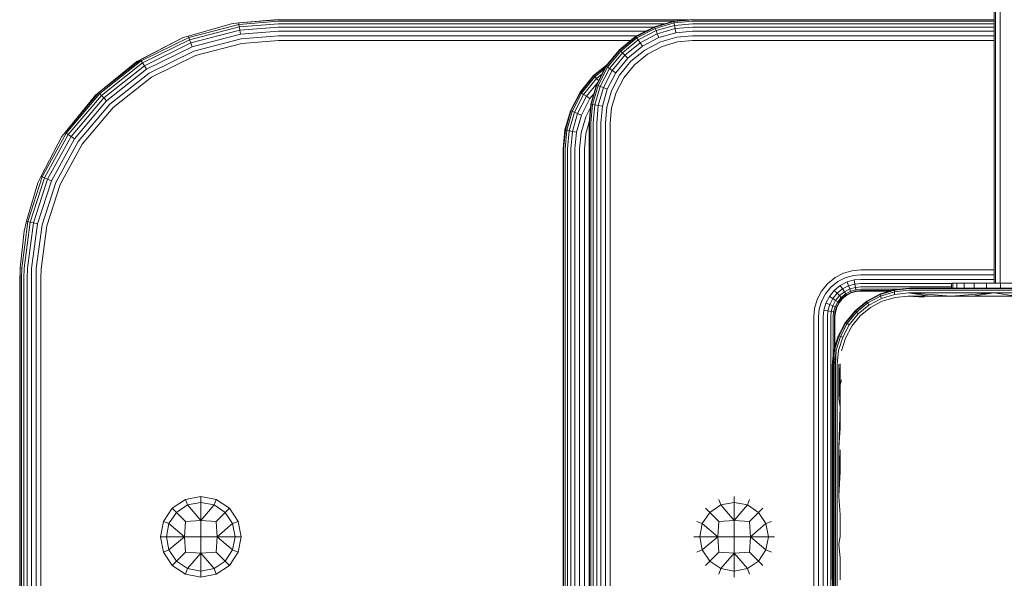
# Model space of a CAD drawing. Units: millimetres. Extents: x -1682 to 578302, y -1972 to 596964.
# Drawn here: x 5923 to 6114, y 4466 to 4574 of the extents above; entities that cross this region are included whole.
import ezdxf

# ---------------------------------------------------------------- set-up
doc = ezdxf.new("R2010")
doc.units = ezdxf.units.MM
doc.layers.add('Контур', color=7, linetype='Continuous', lineweight=15)

msp = doc.modelspace()

# ---------------------------------------------------------------- linework, layer by layer
at = {"layer": 'Контур'}
for p, q in [((6111.749, 4522.75), (6111.749, 4728.75)), ((6112.029, 4728.75), (6112.029, 4522.75)), ((6112.925, 4728.75), (6112.925, 4522.75)), ((5964.401, 4572.916), (5956.064, 4570.523)), ((5965.847, 4572.806), (5956.158, 4570.272)), ((5964.401, 4572.916), (5965.806, 4573.07)), ((5973.499, 4573.75), (5965.806, 4573.07)), ((5973.499, 4573.667), (5965.806, 4573.07)), ((5965.806, 4573.07), (5965.847, 4572.806)), ((5973.499, 4573.399), (5965.847, 4572.806)), ((5965.847, 4572.806), (5965.919, 4572.348)), ((5973.499, 4572.935), (5965.919, 4572.348)), ((6052.589, 4573.667), (5973.499, 4573.667)), ((6049.8, 4573.399), (5973.499, 4573.399)), ((6048.187, 4572.935), (5973.499, 4572.935)), ((6046.138, 4572.346), (6049.86, 4573.416)), ((6046.168, 4572.269), (6049.875, 4573.334)), ((6049.924, 4573.071), (6046.267, 4572.02)), ((6049.86, 4573.416), (6053.499, 4573.75)), ((6049.86, 4573.416), (6049.875, 4573.334)), ((6053.499, 4573.667), (6049.875, 4573.334)), ((6049.875, 4573.334), (6049.924, 4573.071)), ((6053.499, 4573.399), (6049.924, 4573.071)), ((6049.924, 4573.071), (6050.008, 4572.615)), ((6053.499, 4572.935), (6050.008, 4572.615)), ((6111.749, 4573.667), (6053.499, 4573.667)), ((6111.749, 4573.399), (6053.499, 4573.399)), ((6111.749, 4572.935), (6053.499, 4572.935)), ((5965.919, 4572.348), (5956.32, 4569.838)), ((5966.019, 4571.706), (5956.547, 4569.229)), ((5966.142, 4570.916), (5956.826, 4568.48)), ((5965.919, 4572.348), (5966.019, 4571.706)), ((5973.499, 4572.286), (5966.019, 4571.706)), ((5966.019, 4571.706), (5966.142, 4570.916)), ((5973.499, 4571.486), (5966.142, 4570.916)), ((6046.021, 4572.286), (5973.499, 4572.286)), ((6044.478, 4571.486), (5973.499, 4571.486)), ((6042.555, 4570.49), (6046.138, 4572.346)), ((6042.601, 4570.42), (6046.168, 4572.269)), ((6042.747, 4570.196), (6046.267, 4572.02)), ((6043.001, 4569.808), (6046.438, 4571.588)), ((6043.357, 4569.265), (6046.677, 4570.984)), ((6046.138, 4572.346), (6046.168, 4572.269)), ((6046.168, 4572.269), (6046.267, 4572.02)), ((6046.267, 4572.02), (6046.438, 4571.588)), ((6050.008, 4572.615), (6046.438, 4571.588)), ((6046.438, 4571.588), (6046.677, 4570.984)), ((6050.127, 4571.976), (6046.677, 4570.984)), ((6046.677, 4570.984), (6046.971, 4570.241)), ((6050.272, 4571.19), (6046.971, 4570.241)), ((6050.008, 4572.615), (6050.127, 4571.976)), ((6053.499, 4572.286), (6050.127, 4571.976)), ((6050.127, 4571.976), (6050.272, 4571.19)), ((6053.499, 4571.486), (6050.272, 4571.19)), ((6111.749, 4572.286), (6053.499, 4572.286)), ((6111.749, 4571.486), (6053.499, 4571.486)), ((5946.139, 4565.6), (5955.095, 4570.24)), ((5955.095, 4570.24), (5946.85, 4565.958)), ((5946.993, 4565.732), (5956.158, 4570.272)), ((5947.241, 4565.339), (5956.32, 4569.838)), ((5947.587, 4564.79), (5956.547, 4569.229)), ((5955.095, 4570.24), (5956.064, 4570.523)), ((5956.064, 4570.523), (5956.158, 4570.272)), ((5956.158, 4570.272), (5956.32, 4569.838)), ((5956.32, 4569.838), (5956.547, 4569.229)), ((5956.547, 4569.229), (5956.826, 4568.48)), ((5966.28, 4570.031), (5957.139, 4567.641)), ((5966.424, 4569.112), (5957.464, 4566.769)), ((5973.499, 4570.591), (5966.28, 4570.031)), ((5973.499, 4569.66), (5966.424, 4569.112)), ((5973.499, 4570.591), (6042.749, 4570.591)), ((5973.499, 4569.66), (6041.533, 4569.66)), ((6039.357, 4567.893), (6042.555, 4570.49)), ((6039.416, 4567.833), (6042.601, 4570.42)), ((6039.605, 4567.644), (6042.747, 4570.196)), ((6039.934, 4567.316), (6043.001, 4569.808)), ((6040.393, 4566.857), (6043.357, 4569.265)), ((6042.555, 4570.49), (6042.601, 4570.42)), ((6042.601, 4570.42), (6042.747, 4570.196)), ((6042.747, 4570.196), (6043.001, 4569.808)), ((6043.001, 4569.808), (6043.357, 4569.265)), ((6043.357, 4569.265), (6043.794, 4568.595)), ((6043.794, 4568.595), (6046.971, 4570.241)), ((6044.284, 4567.846), (6047.3, 4569.408)), ((6050.435, 4570.31), (6047.3, 4569.408)), ((6050.604, 4569.395), (6047.643, 4568.543)), ((6053.499, 4570.591), (6050.435, 4570.31)), ((6053.499, 4569.66), (6050.604, 4569.395)), ((6053.499, 4570.591), (6111.749, 4570.591)), ((6053.499, 4569.66), (6111.749, 4569.66)), ((5948.014, 4564.114), (5956.826, 4568.48)), ((5948.492, 4563.357), (5957.139, 4567.641)), ((6036.76, 4564.695), (6039.357, 4567.893)), ((6036.829, 4564.649), (6039.416, 4567.833)), ((6037.053, 4564.502), (6039.605, 4567.644)), ((6037.442, 4564.249), (6039.934, 4567.316)), ((6039.357, 4567.893), (6039.416, 4567.833)), ((6039.416, 4567.833), (6039.605, 4567.644)), ((6039.605, 4567.644), (6039.934, 4567.316)), ((6039.934, 4567.316), (6040.393, 4566.857)), ((6040.958, 4566.292), (6043.794, 4568.595)), ((6041.591, 4565.658), (6044.284, 4567.846)), ((6044.793, 4567.067), (6042.25, 4565)), ((6047.643, 4568.543), (6044.793, 4567.067)), ((5938.144, 4559.106), (5946.139, 4565.6)), ((5938.767, 4559.602), (5946.85, 4565.958)), ((5946.139, 4565.6), (5938.767, 4559.602)), ((5938.953, 4559.409), (5946.993, 4565.732)), ((5939.276, 4559.076), (5947.241, 4565.339)), ((5946.139, 4565.6), (5946.85, 4565.958)), ((5946.85, 4565.958), (5946.993, 4565.732)), ((5946.993, 4565.732), (5947.241, 4565.339)), ((5947.241, 4565.339), (5947.587, 4564.79)), ((5957.464, 4566.769), (5948.989, 4562.57)), ((6034.357, 4562.893), (6037.116, 4565.134)), ((6037.985, 4563.893), (6040.393, 4566.857)), ((6038.654, 4563.456), (6040.958, 4566.292)), ((6039.404, 4562.966), (6041.591, 4565.658)), ((6040.393, 4566.857), (6040.958, 4566.292)), ((5939.728, 4558.61), (5947.587, 4564.79)), ((5940.284, 4558.036), (5948.014, 4564.114)), ((5940.907, 4557.392), (5948.492, 4563.357)), ((5947.587, 4564.79), (5948.014, 4564.114)), ((6034.416, 4562.834), (6036.861, 4564.819)), ((6034.606, 4562.644), (6036.491, 4564.176)), ((6034.904, 4561.112), (6036.76, 4564.695)), ((6034.981, 4561.082), (6036.829, 4564.649)), ((6035.23, 4560.983), (6037.053, 4564.502)), ((6035.662, 4560.812), (6037.442, 4564.249)), ((6036.265, 4560.573), (6037.985, 4563.893)), ((6036.76, 4564.695), (6036.829, 4564.649)), ((6036.829, 4564.649), (6037.053, 4564.502)), ((6037.009, 4560.279), (6038.654, 4563.456)), ((6037.053, 4564.502), (6037.442, 4564.249)), ((6037.442, 4564.249), (6037.985, 4563.893)), ((6037.985, 4563.893), (6038.654, 4563.456)), ((6042.25, 4565), (6040.183, 4562.456)), ((5948.989, 4562.57), (5941.555, 4556.724)), ((6031.76, 4559.695), (6034.357, 4562.893)), ((6031.829, 4559.649), (6034.416, 4562.834)), ((6032.053, 4559.503), (6034.606, 4562.644)), ((6032.442, 4559.249), (6034.934, 4562.316)), ((6032.985, 4558.893), (6035.108, 4561.506)), ((6034.357, 4562.893), (6034.416, 4562.834)), ((6034.416, 4562.834), (6034.606, 4562.644)), ((6034.606, 4562.644), (6034.934, 4562.316)), ((6034.934, 4562.316), (6035.959, 4563.149)), ((6034.934, 4562.316), (6035.325, 4561.925)), ((6037.841, 4559.949), (6039.404, 4562.966)), ((6038.707, 4559.607), (6040.183, 4562.456)), ((5932.278, 4551.902), (5938.767, 4559.602)), ((5932.499, 4551.751), (5938.953, 4559.409)), ((5938.144, 4559.106), (5938.767, 4559.602)), ((5938.767, 4559.602), (5938.953, 4559.409)), ((5938.953, 4559.409), (5939.276, 4559.076)), ((6029.904, 4556.112), (6031.76, 4559.695)), ((6029.981, 4556.082), (6031.829, 4559.649)), ((6030.23, 4555.983), (6032.053, 4559.503)), ((6031.76, 4559.695), (6031.829, 4559.649)), ((6031.829, 4559.649), (6032.053, 4559.503)), ((6032.053, 4559.503), (6032.442, 4559.249)), ((6033.833, 4557.39), (6034.904, 4561.112)), ((6033.915, 4557.374), (6034.981, 4561.082)), ((6034.179, 4557.326), (6035.23, 4560.983)), ((6034.635, 4557.241), (6035.662, 4560.812)), ((6034.904, 4561.112), (6034.981, 4561.082)), ((6034.981, 4561.082), (6035.23, 4560.983)), ((6035.23, 4560.983), (6035.662, 4560.812)), ((6035.273, 4557.123), (6036.265, 4560.573)), ((6035.662, 4560.812), (6036.265, 4560.573)), ((6036.059, 4556.978), (6037.009, 4560.279)), ((6036.265, 4560.573), (6037.009, 4560.279)), ((6036.94, 4556.815), (6037.841, 4559.949)), ((6038.707, 4559.607), (6037.855, 4556.645)), ((5938.144, 4559.106), (5932.278, 4551.902)), ((5932.883, 4551.489), (5939.276, 4559.076)), ((5933.419, 4551.123), (5939.728, 4558.61)), ((5934.079, 4550.672), (5940.284, 4558.036)), ((5939.276, 4559.076), (5939.728, 4558.61)), ((5939.728, 4558.61), (5940.284, 4558.036)), ((6030.662, 4555.812), (6032.442, 4559.249)), ((6031.265, 4555.573), (6032.985, 4558.893)), ((6032.009, 4555.279), (6033.655, 4558.456)), ((6032.442, 4559.249), (6032.985, 4558.893)), ((6032.985, 4558.893), (6033.655, 4558.456)), ((6033.655, 4558.456), (6034.406, 4559.381)), ((5934.819, 4550.167), (5940.907, 4557.392)), ((5935.587, 4549.642), (5941.555, 4556.724)), ((6028.833, 4552.39), (6029.904, 4556.112)), ((6028.915, 4552.375), (6029.981, 4556.082)), ((6029.179, 4552.326), (6030.23, 4555.983)), ((6029.635, 4552.241), (6030.662, 4555.812)), ((6029.904, 4556.112), (6029.981, 4556.082)), ((6029.981, 4556.082), (6030.23, 4555.983)), ((6030.23, 4555.983), (6030.662, 4555.812)), ((6030.662, 4555.812), (6031.265, 4555.573)), ((6032.841, 4554.949), (6033.775, 4556.751)), ((6033.499, 4553.75), (6033.833, 4557.39)), ((6033.583, 4553.75), (6033.915, 4557.374)), ((6033.833, 4557.39), (6033.915, 4557.374)), ((6033.85, 4553.75), (6034.179, 4557.326)), ((6034.179, 4557.326), (6033.915, 4557.374)), ((6034.635, 4557.241), (6034.179, 4557.326)), ((6034.314, 4553.75), (6034.635, 4557.241)), ((6035.273, 4557.123), (6034.635, 4557.241)), ((6034.964, 4553.75), (6035.273, 4557.123)), ((6036.059, 4556.978), (6035.273, 4557.123)), ((6035.763, 4553.75), (6036.059, 4556.978)), ((6036.659, 4553.75), (6036.94, 4556.815)), ((6037.59, 4553.75), (6037.855, 4556.645)), ((6030.273, 4552.123), (6031.265, 4555.573)), ((6031.059, 4551.978), (6032.009, 4555.279)), ((6031.265, 4555.573), (6032.009, 4555.279)), ((6031.94, 4551.815), (6032.841, 4554.949)), ((6033.518, 4553.949), (6032.855, 4551.645)), ((6033.499, 4553.75), (6033.499, 4393.75)), ((6033.583, 4393.75), (6033.583, 4553.75)), ((6033.85, 4393.75), (6033.85, 4553.75)), ((6034.314, 4393.75), (6034.314, 4553.75)), ((6034.964, 4393.75), (6034.964, 4553.75)), ((6035.763, 4393.75), (6035.763, 4553.75)), ((6036.659, 4393.75), (6036.659, 4553.75)), ((6037.589, 4393.75), (6037.59, 4553.75)), ((5931.65, 4551.111), (5932.278, 4551.902)), ((5932.278, 4551.902), (5932.499, 4551.751)), ((6028.5, 4548.75), (6028.833, 4552.39)), ((6028.583, 4548.75), (6028.915, 4552.375)), ((6028.833, 4552.39), (6028.915, 4552.375)), ((6028.85, 4548.75), (6029.179, 4552.326)), ((6029.179, 4552.326), (6028.915, 4552.375)), ((6029.635, 4552.241), (6029.179, 4552.326)), ((6029.314, 4548.75), (6029.635, 4552.241)), ((6030.273, 4552.123), (6029.635, 4552.241)), ((6029.964, 4548.75), (6030.273, 4552.123)), ((6031.059, 4551.978), (6030.273, 4552.123)), ((6030.763, 4548.75), (6031.059, 4551.978)), ((6031.659, 4548.75), (6031.94, 4551.815)), ((5931.65, 4551.111), (5927.625, 4543.428)), ((5927.871, 4543.322), (5932.499, 4551.751)), ((5928.297, 4543.139), (5932.883, 4551.489)), ((5928.894, 4542.883), (5933.419, 4551.123)), ((5929.629, 4542.568), (5934.079, 4550.672)), ((5930.452, 4542.215), (5934.819, 4550.167)), ((5932.499, 4551.751), (5932.883, 4551.489)), ((5932.883, 4551.489), (5933.419, 4551.123)), ((5933.419, 4551.123), (5934.079, 4550.672)), ((6032.59, 4548.75), (6032.855, 4551.645)), ((5931.307, 4541.848), (5935.587, 4549.642)), ((6028.5, 4548.75), (6028.499, 4318.75)), ((6028.583, 4548.75), (6028.583, 4318.75)), ((6028.85, 4548.75), (6028.85, 4318.75)), ((6029.314, 4548.75), (6029.314, 4318.75)), ((6029.964, 4548.75), (6029.964, 4318.75)), ((6030.763, 4548.75), (6030.763, 4318.75)), ((6031.659, 4318.75), (6031.659, 4548.75)), ((6032.589, 4318.75), (6032.59, 4548.75)), ((5925.071, 4534.693), (5927.871, 4543.322)), ((5925.524, 4534.591), (5928.297, 4543.139)), ((5926.157, 4534.447), (5928.894, 4542.883)), ((5926.937, 4534.271), (5929.629, 4542.568)), ((5927.01, 4542.155), (5927.625, 4543.428)), ((5927.625, 4543.428), (5927.871, 4543.322)), ((5927.871, 4543.322), (5928.297, 4543.139)), ((5928.297, 4543.139), (5928.894, 4542.883)), ((5928.894, 4542.883), (5929.629, 4542.568)), ((5927.01, 4542.155), (5924.81, 4534.752)), ((5927.811, 4534.074), (5930.452, 4542.215)), ((5931.307, 4541.848), (5928.718, 4533.869)), ((5923.889, 4525.698), (5925.071, 4534.693)), ((5924.334, 4532.848), (5924.81, 4534.752)), ((5924.81, 4534.752), (5925.071, 4534.693)), ((5925.071, 4534.693), (5925.524, 4534.591)), ((5924.334, 4532.848), (5923.621, 4525.709)), ((5924.352, 4525.68), (5925.524, 4534.591)), ((5925.001, 4525.654), (5926.157, 4534.447)), ((5925.524, 4534.591), (5926.157, 4534.447)), ((5925.8, 4525.623), (5926.937, 4534.271)), ((5926.157, 4534.447), (5926.937, 4534.271)), ((5926.695, 4525.588), (5927.811, 4534.074)), ((5927.625, 4525.551), (5928.718, 4533.869)), ((5923.583, 4523.75), (5923.621, 4525.709)), ((5923.889, 4525.698), (5923.621, 4525.709)), ((5923.85, 4523.75), (5923.889, 4525.698)), ((5924.314, 4523.75), (5924.352, 4525.68)), ((5924.964, 4523.75), (5925.001, 4525.654)), ((5925.763, 4523.75), (5925.8, 4525.623)), ((5926.659, 4523.75), (5926.695, 4525.588)), ((5927.589, 4523.75), (5927.625, 4525.551)), ((6084.345, 4525.189), (6082.653, 4524.702)), ((6085.999, 4525.341), (6084.345, 4525.189)), ((6085.999, 4525.341), (6111.749, 4525.341)), ((5923.606, 4524.908), (5923.499, 4523.75)), ((5923.499, 4523.75), (5923.499, 4423.75)), ((5923.583, 4423.75), (5923.583, 4523.75)), ((5923.85, 4423.75), (5923.85, 4523.75)), ((5924.314, 4423.75), (5924.314, 4523.75)), ((5924.964, 4423.75), (5924.964, 4523.75)), ((5925.763, 4423.75), (5925.763, 4523.75)), ((5926.659, 4423.75), (5926.659, 4523.75)), ((5927.589, 4423.75), (5927.589, 4523.75)), ((6081.025, 4523.859), (6079.572, 4522.678)), ((6082.653, 4524.702), (6081.025, 4523.859)), ((6081.534, 4523.08), (6082.996, 4523.837)), ((6084.515, 4524.274), (6082.996, 4523.837)), ((6084.678, 4523.393), (6083.326, 4523.004)), ((6085.999, 4524.41), (6084.515, 4524.274)), ((6085.999, 4523.514), (6084.678, 4523.393)), ((6084.823, 4522.607), (6084.678, 4523.393)), ((6085.999, 4524.41), (6111.749, 4524.41)), ((6085.999, 4523.514), (6111.749, 4523.514)), ((6079.572, 4522.678), (6078.391, 4521.225)), ((6079.17, 4520.715), (6080.23, 4522.02)), ((6079.919, 4520.225), (6080.863, 4521.387)), ((6080.23, 4522.02), (6081.534, 4523.08)), ((6080.863, 4521.387), (6082.024, 4522.33)), ((6080.863, 4521.387), (6081.428, 4520.821)), ((6081.428, 4520.821), (6082.462, 4521.661)), ((6082.024, 4522.33), (6083.326, 4523.004)), ((6082.024, 4522.33), (6082.462, 4521.661)), ((6082.462, 4521.661), (6083.62, 4522.261)), ((6082.462, 4521.661), (6082.817, 4521.118)), ((6082.817, 4521.118), (6083.859, 4521.657)), ((6083.326, 4523.004), (6083.62, 4522.261)), ((6084.823, 4522.607), (6083.62, 4522.261)), ((6083.62, 4522.261), (6083.859, 4521.657)), ((6084.941, 4521.968), (6083.859, 4521.657)), ((6083.859, 4521.657), (6084.03, 4521.226)), ((6085.026, 4521.512), (6084.03, 4521.226)), ((6085.999, 4522.715), (6084.823, 4522.607)), ((6084.941, 4521.968), (6084.823, 4522.607)), ((6085.999, 4522.065), (6084.941, 4521.968)), ((6085.026, 4521.512), (6084.941, 4521.968)), ((6085.999, 4521.601), (6085.026, 4521.512)), ((6085.074, 4521.249), (6085.026, 4521.512)), ((6085.999, 4522.715), (6103.499, 4522.715)), ((6085.999, 4522.065), (6103.499, 4522.065)), ((6085.999, 4521.601), (6093.085, 4521.601)), ((6089.75, 4520.577), (6092.513, 4521.422)), ((6089.766, 4520.688), (6092.577, 4521.537)), ((6092.513, 4521.422), (6092.495, 4521.1)), ((6095.276, 4521.391), (6092.495, 4521.1)), ((6095.378, 4521.717), (6092.513, 4521.422)), ((6092.577, 4521.537), (6092.513, 4521.422)), ((6092.577, 4521.537), (6095.487, 4521.822)), ((6092.577, 4521.537), (6092.758, 4521.571)), ((6092.758, 4521.571), (6095.487, 4521.822)), ((6095.276, 4521.391), (6111.82, 4521.391)), ((6095.378, 4521.717), (6111.872, 4521.717)), ((6111.926, 4521.822), (6095.487, 4521.822)), ((6103.499, 4521.822), (6103.499, 4522.75)), ((6103.499, 4522.75), (6103.75, 4522.75)), ((6104.553, 4522.75), (6103.75, 4522.75)), ((6103.75, 4521.822), (6103.75, 4522.75)), ((6104.553, 4521.822), (6104.553, 4522.75)), ((6105.944, 4522.75), (6104.553, 4522.75)), ((6105.944, 4521.822), (6105.944, 4522.75)), ((6107.893, 4522.75), (6105.944, 4522.75)), ((6107.893, 4521.822), (6107.893, 4522.75)), ((6110.291, 4522.75), (6107.893, 4522.75)), ((6110.291, 4521.822), (6110.291, 4522.75)), ((6112.978, 4522.75), (6110.291, 4522.75)), ((6111.82, 4521.391), (6128.487, 4521.391)), ((6111.872, 4521.717), (6128.487, 4521.717)), ((6111.926, 4521.822), (6128.487, 4521.822)), ((6112.978, 4521.822), (6112.978, 4522.75)), ((6115.77, 4522.75), (6112.978, 4522.75)), ((6077.061, 4517.904), (6077.548, 4519.596)), ((6078.391, 4521.225), (6077.548, 4519.596)), ((6078.413, 4519.254), (6079.17, 4520.715)), ((6079.246, 4518.924), (6079.919, 4520.225)), ((6079.919, 4520.225), (6080.589, 4519.788)), ((6079.989, 4518.63), (6080.589, 4519.788)), ((6080.589, 4519.788), (6081.428, 4520.821)), ((6080.589, 4519.788), (6081.132, 4519.432)), ((6081.132, 4519.432), (6081.888, 4520.362)), ((6081.428, 4520.821), (6081.888, 4520.362)), ((6081.521, 4519.178), (6082.216, 4520.034)), ((6081.745, 4519.032), (6082.405, 4519.845)), ((6081.814, 4518.986), (6082.464, 4519.786)), ((6081.888, 4520.362), (6082.817, 4521.118)), ((6081.888, 4520.362), (6082.216, 4520.034)), ((6082.216, 4520.034), (6083.071, 4520.729)), ((6082.405, 4519.845), (6082.216, 4520.034)), ((6082.405, 4519.845), (6083.218, 4520.505)), ((6082.464, 4519.786), (6082.405, 4519.845)), ((6082.464, 4519.786), (6083.263, 4520.435)), ((6082.817, 4521.118), (6083.071, 4520.729)), ((6083.071, 4520.729), (6084.03, 4521.226)), ((6083.218, 4520.505), (6083.071, 4520.729)), ((6083.218, 4520.505), (6084.128, 4520.977)), ((6083.263, 4520.435), (6083.218, 4520.505)), ((6084.159, 4520.899), (6083.263, 4520.435)), ((6083.263, 4520.435), (6084.159, 4520.899)), ((6084.159, 4520.899), (6083.695, 4520.659)), ((6084.128, 4520.977), (6084.03, 4521.226)), ((6084.128, 4520.977), (6085.074, 4521.249)), ((6084.159, 4520.899), (6084.128, 4520.977)), ((6084.159, 4520.899), (6085.09, 4521.167)), ((6084.592, 4521.024), (6084.159, 4520.899)), ((6084.159, 4520.899), (6084.159, 4520.899)), ((6085.999, 4521.334), (6085.074, 4521.249)), ((6085.09, 4521.167), (6085.074, 4521.249)), ((6085.999, 4521.25), (6085.09, 4521.167)), ((6085.09, 4521.167), (6085.999, 4521.25)), ((6085.999, 4521.25), (6085.334, 4521.189)), ((6085.999, 4521.334), (6091.905, 4521.334)), ((6085.999, 4521.25), (6091.629, 4521.25)), ((6085.999, 4521.25), (6091.629, 4521.25)), ((6087.165, 4519.301), (6089.766, 4520.688)), ((6087.193, 4519.204), (6089.75, 4520.577)), ((6087.279, 4519.377), (6088.249, 4519.879)), ((6089.814, 4520.277), (6087.334, 4518.943)), ((6087.573, 4518.545), (6089.956, 4519.823)), ((6089.766, 4520.688), (6089.75, 4520.577)), ((6089.75, 4520.577), (6089.814, 4520.277)), ((6089.766, 4520.688), (6089.966, 4520.769)), ((6092.495, 4521.1), (6089.814, 4520.277)), ((6089.956, 4519.823), (6089.814, 4520.277)), ((6092.53, 4520.608), (6089.956, 4519.823)), ((6089.966, 4520.769), (6091.379, 4521.175)), ((6090.146, 4519.292), (6092.608, 4520.035)), ((6092.53, 4520.608), (6092.495, 4521.1)), ((6095.198, 4520.881), (6092.53, 4520.608)), ((6092.608, 4520.035), (6095.155, 4520.284)), ((6095.155, 4520.284), (6099.288, 4520.284)), ((6095.155, 4520.284), (6098.25, 4520.072)), ((6095.198, 4520.881), (6111.781, 4520.881)), ((6095.198, 4520.881), (6103.435, 4520.284)), ((6095.198, 4520.881), (6099.288, 4520.284)), ((6099.288, 4520.284), (6103.435, 4520.284)), ((6103.435, 4520.284), (6111.781, 4520.881)), ((6103.435, 4520.284), (6107.592, 4520.284)), ((6107.592, 4520.284), (6111.781, 4520.881)), ((6107.592, 4520.284), (6111.76, 4520.284)), ((6111.76, 4520.284), (6115.935, 4520.284)), ((6111.781, 4520.881), (6128.487, 4520.881)), ((6115.935, 4520.284), (6111.781, 4520.881)), ((6076.909, 4516.25), (6077.061, 4517.904)), ((6077.84, 4516.25), (6077.976, 4517.735)), ((6077.976, 4517.735), (6078.413, 4519.254)), ((6078.735, 4516.25), (6078.857, 4517.572)), ((6078.857, 4517.572), (6079.246, 4518.924)), ((6078.857, 4517.572), (6079.643, 4517.427)), ((6079.246, 4518.924), (6079.989, 4518.63)), ((6079.643, 4517.427), (6079.989, 4518.63)), ((6079.989, 4518.63), (6080.593, 4518.391)), ((6080.281, 4517.308), (6080.593, 4518.391)), ((6080.593, 4518.391), (6081.132, 4519.432)), ((6080.593, 4518.391), (6081.024, 4518.22)), ((6080.738, 4517.224), (6081.024, 4518.22)), ((6081.001, 4517.175), (6081.273, 4518.122)), ((6081.024, 4518.22), (6081.521, 4519.178)), ((6081.273, 4518.122), (6081.024, 4518.22)), ((6081.35, 4518.091), (6081.083, 4517.16)), ((6081.083, 4517.16), (6081.35, 4518.091)), ((6081.132, 4519.432), (6081.521, 4519.178)), ((6081.273, 4518.122), (6081.745, 4519.032)), ((6081.35, 4518.091), (6081.273, 4518.122)), ((6081.35, 4518.091), (6081.814, 4518.986)), ((6081.404, 4518.194), (6081.35, 4518.091)), ((6081.35, 4518.091), (6081.35, 4518.091)), ((6081.745, 4519.032), (6081.521, 4519.178)), ((6081.814, 4518.986), (6081.745, 4519.032)), ((6084.881, 4517.428), (6087.165, 4519.301)), ((6084.945, 4517.362), (6087.193, 4519.204)), ((6087.334, 4518.943), (6085.152, 4517.155)), ((6085.479, 4516.829), (6087.573, 4518.545)), ((6085.869, 4516.44), (6087.87, 4518.078)), ((6087.279, 4519.377), (6087.165, 4519.301)), ((6087.165, 4519.301), (6087.193, 4519.204)), ((6087.193, 4519.204), (6087.334, 4518.943)), ((6087.573, 4518.545), (6087.334, 4518.943)), ((6087.87, 4518.078), (6090.146, 4519.292)), ((6076.909, 4516.25), (6076.909, 4431.25)), ((6077.84, 4516.25), (6077.84, 4431.25)), ((6078.735, 4516.25), (6078.735, 4431.25)), ((6079.535, 4516.25), (6079.643, 4517.427)), ((6079.535, 4516.25), (6079.535, 4431.25)), ((6079.643, 4517.427), (6080.281, 4517.308)), ((6080.184, 4516.25), (6080.281, 4517.308)), ((6080.184, 4516.25), (6080.184, 4431.25)), ((6080.281, 4517.308), (6080.738, 4517.224)), ((6080.648, 4516.25), (6080.738, 4517.224)), ((6080.648, 4516.25), (6080.648, 4508.58)), ((6080.738, 4517.224), (6081.001, 4517.175)), ((6080.916, 4516.25), (6081.001, 4517.175)), ((6080.916, 4516.25), (6080.916, 4510.208)), ((6080.999, 4516.25), (6081.083, 4517.16)), ((6080.999, 4510.484), (6080.999, 4516.25)), ((6081.083, 4517.16), (6081.001, 4517.175)), ((6081.083, 4517.16), (6081.083, 4517.16)), ((6083.008, 4515.144), (6084.881, 4517.428)), ((6083.105, 4515.117), (6084.945, 4517.362)), ((6085.152, 4517.155), (6083.366, 4514.976)), ((6083.764, 4514.736), (6085.479, 4516.829)), ((6084.231, 4514.439), (6085.869, 4516.44)), ((6084.881, 4517.428), (6084.945, 4517.362)), ((6084.945, 4517.362), (6085.152, 4517.155)), ((6085.479, 4516.829), (6085.152, 4517.155)), ((6081.621, 4512.543), (6083.008, 4515.144)), ((6081.736, 4512.559), (6083.105, 4515.117)), ((6083.366, 4514.976), (6082.036, 4512.495)), ((6082.426, 4514.053), (6082.932, 4515.03)), ((6082.49, 4512.353), (6083.764, 4514.736)), ((6082.932, 4515.03), (6083.008, 4515.144)), ((6083.008, 4515.144), (6083.105, 4515.117)), ((6083.017, 4512.162), (6084.231, 4514.439)), ((6083.105, 4515.117), (6083.366, 4514.976)), ((6083.764, 4514.736), (6083.366, 4514.976)), ((6081.621, 4512.543), (6080.772, 4509.731)), ((6081.736, 4512.559), (6080.884, 4509.795)), ((6081.133, 4510.928), (6081.54, 4512.343)), ((6081.206, 4509.813), (6082.036, 4512.495)), ((6081.54, 4512.343), (6081.621, 4512.543)), ((6081.621, 4512.543), (6081.736, 4512.559)), ((6081.698, 4509.778), (6082.49, 4512.353)), ((6081.736, 4512.559), (6082.036, 4512.495)), ((6082.49, 4512.353), (6082.036, 4512.495)), ((6082.271, 4509.701), (6083.017, 4512.162)), ((6080.772, 4509.731), (6080.487, 4506.822)), ((6080.487, 4506.822), (6080.738, 4509.551)), ((6080.628, 4506.947), (6080.884, 4509.795)), ((6080.738, 4509.551), (6080.772, 4509.731)), ((6080.772, 4509.731), (6080.884, 4509.795)), ((6080.813, 4507.008), (6081.206, 4509.813)), ((6080.884, 4509.795), (6081.206, 4509.813)), ((6081.073, 4507.063), (6081.206, 4509.813)), ((6081.393, 4507.107), (6081.698, 4509.778)), ((6080.487, 4506.822), (6080.487, 4498.651)), ((6080.521, 4506.884), (6080.521, 4500.259)), ((6080.628, 4506.947), (6080.628, 4500.309)), ((6080.813, 4507.008), (6080.813, 4500.358)), ((6081.073, 4507.063), (6081.073, 4500.402)), ((6081.393, 4507.107), (6081.393, 4500.437)), ((6082.024, 4507.154), (6081.751, 4500.463)), ((6081.751, 4507.139), (6081.751, 4500.463)), ((6082.024, 4503.037), (6082.024, 4507.154)), ((6082.024, 4503.037), (6081.751, 4500.463)), ((6082.024, 4503.037), (6082.237, 4504.059)), ((6082.024, 4498.901), (6082.024, 4503.037)), ((6082.024, 4498.901), (6081.751, 4500.463)), ((6080.487, 4498.651), (6080.487, 4490.413)), ((6080.521, 4500.259), (6080.521, 4490.858)), ((6080.628, 4500.309), (6080.628, 4490.891)), ((6080.813, 4500.358), (6080.813, 4490.922)), ((6081.073, 4500.402), (6081.073, 4490.951)), ((6081.393, 4500.437), (6081.393, 4490.973)), ((6082.024, 4498.901), (6081.751, 4490.99)), ((6082.024, 4494.748), (6082.024, 4498.901)), ((6082.024, 4494.748), (6081.751, 4490.99)), ((6081.073, 4490.951), (6081.073, 4481.577)), ((6081.393, 4490.973), (6081.393, 4481.587)), ((6081.751, 4490.99), (6081.751, 4481.595)), ((6080.487, 4490.413), (6080.487, 4482.129)), ((6080.521, 4490.858), (6080.521, 4481.535)), ((6080.628, 4490.891), (6080.627, 4481.55)), ((6080.813, 4490.922), (6080.813, 4481.564)), ((6082.024, 4490.58), (6081.751, 4481.595)), ((6082.024, 4486.4), (6082.024, 4490.58)), ((6082.024, 4486.4), (6081.751, 4481.595)), ((5958.491, 4481.562), (5955.5, 4480.967)), ((5958.491, 4481.562), (5958.491, 4480.402)), ((5961.483, 4480.967), (5958.491, 4481.562)), ((6061.523, 4481.56), (6061.523, 4480.402)), ((6080.487, 4482.129), (6080.487, 4473.822)), ((6080.521, 4481.535), (6080.521, 4472.321)), ((6080.627, 4481.55), (6080.627, 4472.318)), ((6080.813, 4481.564), (6080.813, 4472.315)), ((6081.073, 4481.577), (6081.073, 4472.312)), ((6081.393, 4481.587), (6081.393, 4472.31)), ((6082.024, 4478.019), (6081.751, 4481.595)), ((5955.5, 4480.967), (5952.964, 4479.272)), ((5955.944, 4479.895), (5953.784, 4478.452)), ((5955.5, 4480.967), (5955.944, 4479.895)), ((5955.944, 4479.895), (5958.491, 4480.402)), ((5955.944, 4479.895), (5958.491, 4476.889)), ((5958.491, 4476.889), (5958.491, 4480.402)), ((5961.039, 4479.895), (5958.491, 4480.402)), ((5961.039, 4479.895), (5958.491, 4476.889)), ((5961.483, 4480.967), (5961.039, 4479.895)), ((5963.199, 4478.452), (5961.039, 4479.895)), ((5964.019, 4479.272), (5961.483, 4480.967)), ((6058.975, 4479.895), (6056.815, 4478.452)), ((6058.532, 4480.965), (6058.975, 4479.895)), ((6058.975, 4479.895), (6061.523, 4480.402)), ((6058.975, 4479.895), (6061.523, 4476.889)), ((6061.523, 4476.889), (6061.523, 4480.402)), ((6064.071, 4479.895), (6061.523, 4480.402)), ((6064.071, 4479.895), (6061.523, 4476.889)), ((6064.514, 4480.965), (6064.071, 4479.895)), ((6066.231, 4478.452), (6064.071, 4479.895)), ((5952.964, 4479.272), (5951.269, 4476.736)), ((5953.784, 4478.452), (5952.34, 4476.292)), ((5952.964, 4479.272), (5953.784, 4478.452)), ((5953.784, 4478.452), (5955.53, 4476.705)), ((5963.199, 4478.452), (5961.452, 4476.705)), ((5964.019, 4479.272), (5963.199, 4478.452)), ((5964.642, 4476.292), (5963.199, 4478.452)), ((5965.714, 4476.736), (5964.019, 4479.272)), ((6056.815, 4478.452), (6055.372, 4476.292)), ((6055.997, 4479.271), (6056.815, 4478.452)), ((6056.815, 4478.452), (6058.562, 4476.705)), ((6066.231, 4478.452), (6064.484, 4476.705)), ((6067.05, 4479.271), (6066.231, 4478.452)), ((6067.674, 4476.292), (6066.231, 4478.452)), ((6082.024, 4478.019), (6082.024, 4473.822)), ((5951.269, 4476.736), (5950.674, 4473.744)), ((5951.269, 4476.736), (5952.34, 4476.292)), ((5952.34, 4476.292), (5951.834, 4473.744)), ((5952.34, 4476.292), (5955.346, 4473.744)), ((5955.346, 4473.744), (5955.53, 4476.705)), ((5958.491, 4476.889), (5955.53, 4476.705)), ((5958.491, 4473.744), (5958.491, 4476.889)), ((5961.452, 4476.705), (5958.491, 4476.889)), ((5961.636, 4473.744), (5961.452, 4476.705)), ((5964.642, 4476.292), (5961.636, 4473.744)), ((5965.714, 4476.736), (5964.642, 4476.292)), ((5965.149, 4473.744), (5964.642, 4476.292)), ((5966.309, 4473.744), (5965.714, 4476.736)), ((6054.302, 4476.735), (6055.372, 4476.292)), ((6055.372, 4476.292), (6054.865, 4473.744)), ((6055.372, 4476.292), (6058.378, 4473.744)), ((6058.378, 4473.744), (6058.562, 4476.705)), ((6061.523, 4476.889), (6058.562, 4476.705)), ((6061.523, 4473.744), (6061.523, 4476.889)), ((6064.484, 4476.705), (6061.523, 4476.889)), ((6064.668, 4473.744), (6064.484, 4476.705)), ((6067.674, 4476.292), (6064.668, 4473.744)), ((6068.744, 4476.735), (6067.674, 4476.292)), ((6068.181, 4473.744), (6067.674, 4476.292)), ((6080.487, 4473.822), (6080.487, 4465.515)), ((6082.024, 4473.822), (6081.751, 4472.309)), ((5950.674, 4473.744), (5951.834, 4473.744)), ((5950.674, 4473.744), (5951.269, 4470.753)), ((5951.834, 4473.744), (5955.346, 4473.744)), ((5951.834, 4473.744), (5952.34, 4471.197)), ((5952.34, 4471.197), (5955.346, 4473.744)), ((5955.53, 4470.784), (5955.346, 4473.744)), ((5958.491, 4473.744), (5955.346, 4473.744)), ((5958.491, 4470.6), (5958.491, 4473.744)), ((5961.636, 4473.744), (5958.491, 4473.744)), ((5961.452, 4470.784), (5961.636, 4473.744)), ((5965.149, 4473.744), (5961.636, 4473.744)), ((5964.642, 4471.197), (5961.636, 4473.744)), ((5965.149, 4473.744), (5964.642, 4471.197)), ((5966.309, 4473.744), (5965.149, 4473.744)), ((5965.714, 4470.753), (5966.309, 4473.744)), ((6053.707, 4473.744), (6054.865, 4473.744)), ((6054.865, 4473.744), (6058.378, 4473.744)), ((6054.865, 4473.744), (6055.372, 4471.197)), ((6055.372, 4471.197), (6058.378, 4473.744)), ((6058.562, 4470.784), (6058.378, 4473.744)), ((6061.523, 4473.744), (6058.378, 4473.744)), ((6061.523, 4470.6), (6061.523, 4473.744)), ((6064.668, 4473.744), (6061.523, 4473.744)), ((6064.484, 4470.784), (6064.668, 4473.744)), ((6068.181, 4473.744), (6064.668, 4473.744)), ((6067.674, 4471.197), (6064.668, 4473.744)), ((6068.181, 4473.744), (6067.674, 4471.197)), ((6069.339, 4473.744), (6068.181, 4473.744)), ((6080.521, 4472.321), (6080.521, 4463.243)), ((6080.627, 4472.318), (6080.627, 4463.223)), ((6080.813, 4472.315), (6080.813, 4463.204)), ((6081.073, 4472.312), (6081.073, 4463.186)), ((6081.393, 4472.31), (6081.393, 4463.172)), ((6082.024, 4469.625), (6081.751, 4472.309)), ((5951.269, 4470.753), (5952.34, 4471.197)), ((5951.269, 4470.753), (5952.964, 4468.217)), ((5952.34, 4471.197), (5953.784, 4469.037)), ((5955.53, 4470.784), (5953.784, 4469.037)), ((5958.491, 4470.6), (5955.53, 4470.784)), ((5958.491, 4470.6), (5955.944, 4467.593)), ((5961.452, 4470.784), (5958.491, 4470.6)), ((5958.491, 4467.087), (5958.491, 4470.6)), ((5961.039, 4467.593), (5958.491, 4470.6)), ((5963.199, 4469.037), (5961.452, 4470.784)), ((5963.199, 4469.037), (5964.642, 4471.197)), ((5964.019, 4468.217), (5965.714, 4470.753)), ((5965.714, 4470.753), (5964.642, 4471.197)), ((6054.302, 4470.754), (6055.372, 4471.197)), ((6055.372, 4471.197), (6056.815, 4469.037)), ((6058.562, 4470.784), (6056.815, 4469.037)), ((6061.523, 4470.6), (6058.562, 4470.784)), ((6061.523, 4470.6), (6058.975, 4467.593)), ((6064.484, 4470.784), (6061.523, 4470.6)), ((6061.523, 4467.087), (6061.523, 4470.6)), ((6064.071, 4467.593), (6061.523, 4470.6)), ((6066.231, 4469.037), (6064.484, 4470.784)), ((6066.231, 4469.037), (6067.674, 4471.197)), ((6068.744, 4470.754), (6067.674, 4471.197)), ((5952.964, 4468.217), (5953.784, 4469.037)), ((5952.964, 4468.217), (5955.5, 4466.522)), ((5955.944, 4467.593), (5953.784, 4469.037)), ((5961.039, 4467.593), (5963.199, 4469.037)), ((5961.483, 4466.522), (5964.019, 4468.217)), ((5964.019, 4468.217), (5963.199, 4469.037)), ((6055.997, 4468.218), (6056.815, 4469.037)), ((6058.975, 4467.593), (6056.815, 4469.037)), ((6064.071, 4467.593), (6066.231, 4469.037)), ((6067.05, 4468.218), (6066.231, 4469.037)), ((6082.024, 4465.431), (6082.024, 4469.625)), ((5955.5, 4466.522), (5955.944, 4467.593)), ((5958.491, 4465.927), (5955.5, 4466.522)), ((5958.491, 4467.087), (5955.944, 4467.593)), ((5961.039, 4467.593), (5958.491, 4467.087)), ((5958.491, 4465.927), (5958.491, 4467.087)), ((5958.491, 4465.927), (5961.483, 4466.522)), ((5961.483, 4466.522), (5961.039, 4467.593)), ((6058.532, 4466.524), (6058.975, 4467.593)), ((6061.523, 4467.087), (6058.975, 4467.593)), ((6064.071, 4467.593), (6061.523, 4467.087)), ((6061.523, 4465.929), (6061.523, 4467.087)), ((6064.514, 4466.524), (6064.071, 4467.593))]:
    msp.add_line(p, q, dxfattribs=at)

doc.saveas('drawing.dxf')
